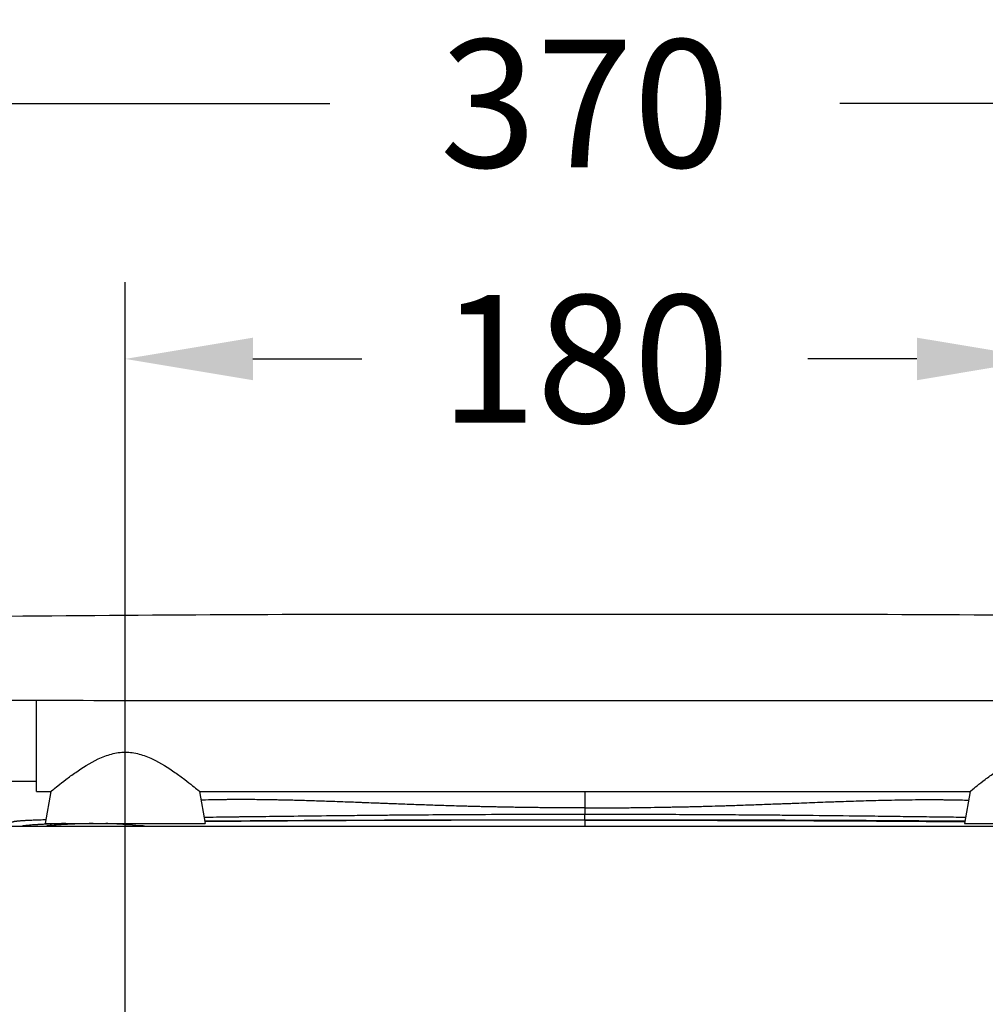
# Model space of a CAD drawing. Units: millimetres. Extents: x 981 to 2587, y 463 to 1676.
# Drawn here: x 2096 to 2285, y 1484 to 1676 of the extents above; entities that cross this region are included whole.
import ezdxf

# ---------------------------------------------------------------- set-up
doc = ezdxf.new("R2010")
doc.units = ezdxf.units.MM
doc.styles.add('BLAIR ITC', font='txt', dxfattribs={"height": 25})
doc.dimstyles.new('BLAIR ITC', dxfattribs={"dimtxt": 25, "dimasz": 25, "dimexe": 15, "dimexo": 10, "dimgap": 7.5, "dimtad": 0, "dimdec": 0, "dimdsep": 46, "dimtxsty": 'BLAIR ITC', "dimcen": 0.09, "dimclrd": 8, "dimclre": 8, "dimclrt": 256, "dimadec": 0, "dimazin": 0, "dimtfac": 1, "dimtdec": 0, "dimtmove": 0, "dimatfit": 3, "dimfxl": 1, "dimtfill": 1, "dimtolj": 1, "dimtzin": 0, "dimarcsym": 0})

# ---------------------------------------------------------------- blocks, each defined once
blk = doc.blocks.new('*D8')
at = {"color": 8, "lineweight": -2, "transparency": 16777216}
for p, q in [((2021.51, 1553.57), (2021.51, 1674.9)), ((2391.67, 1554.41), (2391.67, 1674.9)), ((2046.51, 1659.9), (2156.67, 1659.9)), ((2366.67, 1659.9), (2256.51, 1659.9))]:
    blk.add_line(p, q, dxfattribs=at)
at = {"color": 8, "transparency": 16777216}
for points in [[(2046.51, 1664.06), (2046.51, 1655.73), (2021.51, 1659.9)], [(2366.67, 1664.06), (2366.67, 1655.73), (2391.67, 1659.9)]]:
    blk.add_solid(points, dxfattribs=at)
at = {"layer": 'Defpoints', "color": 0, "transparency": 16777216}
for p in [(2391.67, 1659.9), (2391.67, 1544.41), (2021.51, 1543.57)]:
    blk.add_point(p, dxfattribs=at)
at = {"lineweight": 30, "transparency": 16777216, "insert": (2206.59, 1659.9), "char_height": 25, "attachment_point": 5, "style": 'BLAIR ITC', "bg_fill": 3, "box_fill_scale": 1.1, "bg_fill_color": 256, "bg_fill_true_color": 13158600, "bg_fill_transparency": 0}
blk.add_mtext('\\A1;370', dxfattribs=at)
blk = doc.blocks.new('*D10')
at = {"color": 8, "lineweight": -2, "transparency": 16777216}
for p, q in [((2012.05, 1518.46), (1964.65, 1518.46)), ((1979.65, 1493.46), (1979.65, 1395.76)), ((1979.65, 1198.43), (1979.65, 1296.13)), ((2196.6, 1173.43), (1964.65, 1173.43))]:
    blk.add_line(p, q, dxfattribs=at)
at = {"color": 8, "transparency": 16777216}
for points in [[(1975.48, 1493.46), (1983.82, 1493.46), (1979.65, 1518.46)], [(1975.48, 1198.43), (1983.82, 1198.43), (1979.65, 1173.43)]]:
    blk.add_solid(points, dxfattribs=at)
at = {"layer": 'Defpoints', "color": 0, "transparency": 16777216}
for p in [(2022.05, 1518.46), (1979.65, 1173.43), (2206.6, 1173.43)]:
    blk.add_point(p, dxfattribs=at)
at = {"lineweight": 30, "transparency": 16777216, "insert": (1979.65, 1345.95), "char_height": 25, "attachment_point": 5, "rotation": 90, "style": 'BLAIR ITC', "bg_fill": 3, "box_fill_scale": 1.1, "bg_fill_color": 256, "bg_fill_true_color": 13158600, "bg_fill_transparency": 0}
blk.add_mtext('\\A1;345', dxfattribs=at)
blk = doc.blocks.new('*D14')
at = {"color": 8, "lineweight": -2, "transparency": 16777216}
for p, q in [((2116.6, 1438.46), (2116.6, 1624.9)), ((2296.6, 1438.46), (2296.6, 1624.9)), ((2141.6, 1609.9), (2162.95, 1609.9)), ((2271.6, 1609.9), (2250.26, 1609.9))]:
    blk.add_line(p, q, dxfattribs=at)
at = {"color": 8, "transparency": 16777216}
for points in [[(2141.6, 1614.06), (2141.6, 1605.73), (2116.6, 1609.9)], [(2271.6, 1614.06), (2271.6, 1605.73), (2296.6, 1609.9)]]:
    blk.add_solid(points, dxfattribs=at)
at = {"layer": 'Defpoints', "color": 0, "transparency": 16777216}
for p in [(2296.6, 1609.9), (2116.6, 1428.46), (2296.6, 1428.46)]:
    blk.add_point(p, dxfattribs=at)
at = {"lineweight": 30, "transparency": 16777216, "insert": (2206.6, 1609.9), "char_height": 25, "attachment_point": 5, "style": 'BLAIR ITC', "bg_fill": 3, "box_fill_scale": 1.1, "bg_fill_color": 256, "bg_fill_true_color": 13158600, "bg_fill_transparency": 0}
blk.add_mtext('\\A1;180', dxfattribs=at)

msp = doc.modelspace()

# ---------------------------------------------------------------- linework, layer by layer
at = {"lineweight": 30, "extrusion": (1.22465e-16, 1, -2.22045e-16)}
for p, q in [((2099.23, 1525.26), (2099.23, 1543.02)), ((2092.13, 1527.26), (2099.23, 1527.26)), ((2099.23, 1525.26), (2102.05, 1525.26)), ((2102.05, 1525.26), (2100.93, 1518.96)), ((2131.16, 1525.26), (2132.27, 1518.96)), ((2131.16, 1525.26), (2282.05, 1525.26)), ((2282.05, 1525.26), (2280.93, 1518.96)), ((2100.93, 1518.96), (2132.27, 1518.96)), ((2280.93, 1518.96), (2312.27, 1518.96)), ((2022.03, 1518.46), (2391.17, 1518.46))]:
    msp.add_line(p, q, dxfattribs=at)
at = {"lineweight": 30}
msp.add_ellipse((2206.61, 1498.26), major_axis=(0, -49.18), ratio=0.000061, start_param=-2.074841, end_param=-2.045326, dxfattribs=at)
at = {"lineweight": 30, "extrusion": (-2.7194e-32, -2.22045e-16, -1)}
msp.add_ellipse((2206.6, 1521.65), major_axis=(0, -2), ratio=0.000026, start_param=0.00873, end_param=1.096524, dxfattribs=at)
at = {"lineweight": 30}
for points, knots in [([(2093.73, 1559.56), (2108.78, 1559.7), (2123.83, 1559.81), (2153.93, 1559.94), (2168.98, 1559.96), (2199.08, 1559.96), (2214.13, 1559.96), (2244.23, 1559.96), (2259.28, 1559.94), (2289.38, 1559.81), (2304.43, 1559.7), (2319.48, 1559.56)], [87.132879, 87.132879, 87.132879, 87.132879, 132.283044, 132.283044, 177.43321, 177.43321, 222.583375, 222.583375, 267.733541, 267.733541, 312.883707, 312.883707, 312.883707, 312.883707]), ([(2160.91, 1542.97), (2149.53, 1542.97), (2138.6, 1542.98), (2115.99, 1543), (2104.89, 1543.01), (2093.6, 1543.03)], [-6.776854, -6.776854, -6.776854, -6.776854, -3.388512, -3.388512, 0, 0, 0, 0]), ([(2252.3, 1542.97), (2244.62, 1542.96), (2237.24, 1542.96), (2225.77, 1542.96), (2222.16, 1542.96), (2191.05, 1542.96), (2187.44, 1542.96), (2175.96, 1542.96), (2168.58, 1542.96), (2160.91, 1542.97)], [-6.780615, -6.780615, -6.780615, -6.780615, -4.478156, -4.478156, -3.390229, -3.390229, -2.302329, -2.302329, 0, 0, 0, 0]), ([(2319.61, 1543.03), (2308.31, 1543.01), (2297.22, 1543), (2274.61, 1542.98), (2263.67, 1542.97), (2252.3, 1542.97)], [-6.825471, -6.825471, -6.825471, -6.825471, -3.412651, -3.412651, -0.000001, -0.000001, -0.000001, -0.000001]), ([(2102.05, 1525.26), (2102.05, 1525.26), (2102.17, 1525.36), (2102.63, 1525.74), (2102.98, 1526.02), (2103.85, 1526.71), (2104.38, 1527.13), (2105.57, 1528.02), (2106.22, 1528.5), (2108.15, 1529.84), (2109.66, 1530.83), (2112.14, 1532), (2113.01, 1532.33), (2114.78, 1532.8), (2115.69, 1532.93), (2117.52, 1532.93), (2118.43, 1532.8), (2120.2, 1532.33), (2121.07, 1532), (2123.55, 1530.83), (2125.06, 1529.84), (2126.99, 1528.5), (2127.64, 1528.02), (2128.83, 1527.13), (2129.36, 1526.71), (2130.23, 1526.02), (2130.58, 1525.74), (2131.04, 1525.36), (2131.16, 1525.26), (2131.16, 1525.26)], [2.280608, 2.280608, 2.280608, 2.280608, 2.577273, 2.577273, 2.873937, 2.873937, 3.170601, 3.170601, 3.467265, 3.467265, 4.014241, 4.014241, 4.287729, 4.287729, 4.561217, 4.561217, 4.834705, 4.834705, 5.108193, 5.108193, 5.655169, 5.655169, 5.951833, 5.951833, 6.248497, 6.248497, 6.545161, 6.545161, 6.841825, 6.841825, 6.841825, 6.841825]), ([(2282.05, 1525.26), (2282.05, 1525.26), (2282.17, 1525.36), (2282.63, 1525.74), (2282.98, 1526.02), (2283.85, 1526.71), (2284.38, 1527.13), (2285.57, 1528.02), (2286.22, 1528.5), (2288.15, 1529.84), (2289.66, 1530.83), (2292.14, 1532), (2293.01, 1532.33), (2294.78, 1532.8), (2295.69, 1532.93), (2297.52, 1532.93), (2298.43, 1532.8), (2300.2, 1532.33), (2301.07, 1532), (2303.55, 1530.83), (2305.06, 1529.84), (2306.99, 1528.5), (2307.64, 1528.02), (2308.83, 1527.13), (2309.36, 1526.71), (2310.23, 1526.02), (2310.58, 1525.74), (2311.04, 1525.36), (2311.16, 1525.26), (2311.16, 1525.26)], [2.280608, 2.280608, 2.280608, 2.280608, 2.577273, 2.577273, 2.873937, 2.873937, 3.170601, 3.170601, 3.467265, 3.467265, 4.014241, 4.014241, 4.287729, 4.287729, 4.561217, 4.561217, 4.834705, 4.834705, 5.108193, 5.108193, 5.655169, 5.655169, 5.951833, 5.951833, 6.248497, 6.248497, 6.545161, 6.545161, 6.841825, 6.841825, 6.841825, 6.841825]), ([(2206.6, 1524.96), (2206.6, 1524.8), (2206.6, 1524.63), (2206.6, 1524.45), (2206.6, 1524.09), (2206.6, 1523.71), (2206.6, 1523.31), (2206.6, 1523.1), (2206.6, 1522.89), (2206.6, 1522.68), (2206.6, 1522.46), (2206.6, 1522.24), (2206.6, 1522.02)], [0.838001, 0.838001, 0.838001, 0.838001, 0.8691075, 0.8691075, 0.8691075, 0.9337352, 0.9337352, 0.9337352, 0.9666393, 0.9666393, 0.9666393, 1, 1, 1, 1]), ([(2206.6, 1522.02), (2206.55, 1522.02), (2206.5, 1522.02), (2206.38, 1522.02), (2206.31, 1522.02), (2206.09, 1522.02), (2205.93, 1522.02), (2205.73, 1522.02), (2205.68, 1522.02), (2205.44, 1522.02), (2205.24, 1522.02), (2204.84, 1522.02), (2204.64, 1522.02), (2204.23, 1522.02), (2204.03, 1522.02), (2203.76, 1522.02), (2203.7, 1522.02), (2203.56, 1522.02), (2203.49, 1522.02), (2203.36, 1522.02), (2203.29, 1522.02), (2203.16, 1522.02), (2203.09, 1522.02), (2202.58, 1522.02), (2202.13, 1522.03), (2201.25, 1522.03), (2200.8, 1522.04), (2200.28, 1522.04), (2200.21, 1522.04), (2199.69, 1522.05), (2199.24, 1522.05), (2198.36, 1522.06), (2197.92, 1522.06), (2197.4, 1522.07), (2197.33, 1522.07), (2196.81, 1522.08), (2196.37, 1522.08), (2195.49, 1522.1), (2195.05, 1522.1), (2194.53, 1522.11), (2194.46, 1522.11), (2194.02, 1522.12), (2193.64, 1522.12), (2192.85, 1522.13), (2192.45, 1522.14), (2191.87, 1522.15), (2191.7, 1522.15), (2191.14, 1522.16), (2190.75, 1522.17), (2189.98, 1522.18), (2189.59, 1522.19), (2188.82, 1522.21), (2188.44, 1522.21), (2187.67, 1522.23), (2187.28, 1522.24), (2186.51, 1522.26), (2186.13, 1522.26), (2185.39, 1522.28), (2185.03, 1522.29), (2184.64, 1522.3), (2184.62, 1522.3), (2184.22, 1522.31), (2183.84, 1522.32), (2183.08, 1522.34), (2182.7, 1522.35), (2181.73, 1522.38), (2181.14, 1522.4), (2180.02, 1522.43), (2179.49, 1522.45), (2178.37, 1522.48), (2177.79, 1522.5), (2176.68, 1522.54), (2176.14, 1522.56), (2175.04, 1522.59), (2174.47, 1522.61), (2173.36, 1522.65), (2172.82, 1522.67), (2172.27, 1522.69), (2172.25, 1522.69), (2171.63, 1522.72), (2171.03, 1522.74), (2169.96, 1522.78), (2169.47, 1522.79), (2168.64, 1522.83), (2168.28, 1522.84), (2167.56, 1522.87), (2167.2, 1522.88), (2166.49, 1522.91), (2166.14, 1522.92), (2165.42, 1522.95), (2165.07, 1522.96), (2164.16, 1523), (2163.6, 1523.02), (2162.91, 1523.04), (2162.77, 1523.05), (2162.42, 1523.06), (2162.22, 1523.07), (2161.53, 1523.1), (2161.04, 1523.12), (2159.96, 1523.16), (2159.37, 1523.18), (2158.68, 1523.2), (2158.59, 1523.21), (2157.92, 1523.23), (2157.33, 1523.25), (2156.65, 1523.28), (2156.55, 1523.28), (2155.89, 1523.3), (2155.32, 1523.32), (2154.66, 1523.34), (2154.57, 1523.35), (2153.92, 1523.37), (2153.36, 1523.39), (2152.71, 1523.41), (2152.61, 1523.41), (2151.97, 1523.43), (2151.43, 1523.44), (2150.78, 1523.46), (2150.68, 1523.46), (2150.42, 1523.47), (2150.27, 1523.48), (2149.63, 1523.49), (2149.14, 1523.51), (2148.04, 1523.53), (2147.43, 1523.55), (2146.51, 1523.56), (2146.2, 1523.57), (2145.31, 1523.59), (2144.73, 1523.6), (2143.83, 1523.61), (2143.51, 1523.61), (2142.63, 1523.63), (2142.08, 1523.63), (2141.2, 1523.64), (2140.88, 1523.64), (2140.02, 1523.64), (2139.48, 1523.64), (2138.79, 1523.64), (2138.62, 1523.64), (2138.3, 1523.64), (2138.14, 1523.64), (2137.71, 1523.64), (2137.43, 1523.64), (2136.89, 1523.64), (2136.62, 1523.63), (2136.08, 1523.63), (2135.81, 1523.63), (2135.27, 1523.62), (2135, 1523.62), (2133.91, 1523.6), (2133.09, 1523.58), (2132.01, 1523.55), (2131.74, 1523.54), (2131.47, 1523.54)], [0, 0, 0, 0, 0.00115, 0.00115, 0.0025864, 0.0025864, 0.0058719, 0.0058719, 0.0067724, 0.0067724, 0.0109998, 0.0109998, 0.0152655, 0.0152655, 0.0195658, 0.0195658, 0.0210064, 0.0210064, 0.0224502, 0.0224502, 0.0238971, 0.0238971, 0.025347, 0.025347, 0.0349624, 0.0349624, 0.0447496, 0.0447496, 0.0464254, 0.0464254, 0.056218, 0.056218, 0.0659161, 0.0659161, 0.0675435, 0.0675435, 0.0771514, 0.0771514, 0.0866127, 0.0866127, 0.0881631, 0.0881631, 0.096, 0.096, 0.1045597, 0.1045597, 0.1083298, 0.1083298, 0.1168087, 0.1168087, 0.1254521, 0.1254521, 0.1342106, 0.1342106, 0.1430272, 0.1430272, 0.1517933, 0.1517933, 0.16, 0.16, 0.1604973, 0.1604973, 0.1691073, 0.1691073, 0.1776368, 0.1776368, 0.1906692, 0.1906692, 0.2024996, 0.2024996, 0.215291, 0.215291, 0.227088, 0.227088, 0.2397383, 0.2397383, 0.2516828, 0.2516828, 0.25216, 0.25216, 0.2655906, 0.2655906, 0.2767192, 0.2767192, 0.2850652, 0.2850652, 0.2934662, 0.2934662, 0.3019137, 0.3019137, 0.3103991, 0.3103991, 0.3238207, 0.3238207, 0.327181, 0.327181, 0.33216, 0.33216, 0.3439343, 0.3439343, 0.3582249, 0.3582249, 0.360467, 0.360467, 0.3744839, 0.3744839, 0.3768315, 0.3768315, 0.3905326, 0.3905326, 0.3927658, 0.3927658, 0.406204, 0.406204, 0.4086493, 0.4086493, 0.421875, 0.421875, 0.4245332, 0.4245332, 0.42816, 0.42816, 0.4404187, 0.4404187, 0.4555551, 0.4555551, 0.4634287, 0.4634287, 0.4781723, 0.4781723, 0.4863742, 0.4863742, 0.5008096, 0.5008096, 0.5093473, 0.5093473, 0.5236066, 0.5236066, 0.52816, 0.52816, 0.5324361, 0.5324361, 0.5399913, 0.5399913, 0.547537, 0.547537, 0.5550737, 0.5550737, 0.5626018, 0.5626018, 0.5861799, 0.5861799, 0.5942746, 0.5942746, 0.5942746, 0.5942746]), ([(2206.6, 1522.02), (2206.66, 1522.02), (2206.71, 1522.02), (2206.83, 1522.02), (2206.9, 1522.02), (2207.16, 1522.02), (2207.36, 1522.02), (2207.77, 1522.02), (2208.17, 1522.02), (2208.77, 1522.02), (2209.24, 1522.02), (2209.58, 1522.02), (2209.78, 1522.02), (2209.98, 1522.02), (2210.12, 1522.02), (2211.15, 1522.02), (2212.12, 1522.03), (2214.04, 1522.05), (2215, 1522.06), (2216.51, 1522.08), (2217.06, 1522.09), (2218.02, 1522.1), (2218.42, 1522.11), (2219.78, 1522.13), (2220.73, 1522.14), (2222.07, 1522.16), (2222.84, 1522.18), (2224, 1522.2), (2225.15, 1522.22), (2226.31, 1522.25), (2227.46, 1522.27), (2228.61, 1522.3), (2229.75, 1522.33), (2230.51, 1522.35), (2231.7, 1522.39), (2232.5, 1522.41), (2233.61, 1522.44), (2233.94, 1522.45), (2235.37, 1522.5), (2236.49, 1522.54), (2238.71, 1522.61), (2239.82, 1522.65), (2242.02, 1522.73), (2243.12, 1522.77), (2244.57, 1522.83), (2245.29, 1522.85), (2246.36, 1522.89), (2247.43, 1522.93), (2248.14, 1522.96), (2249.19, 1523), (2250.58, 1523.06), (2252.65, 1523.13), (2254.03, 1523.19), (2255.12, 1523.23), (2255.54, 1523.24), (2256.22, 1523.26), (2256.48, 1523.27), (2257.41, 1523.31), (2258.74, 1523.35), (2260.7, 1523.41), (2262.64, 1523.47), (2263.92, 1523.5), (2265.49, 1523.54), (2266.41, 1523.56), (2268.23, 1523.59), (2269.13, 1523.61), (2270.91, 1523.63), (2271.79, 1523.64), (2273.52, 1523.65), (2274.38, 1523.65), (2275.5, 1523.64), (2275.91, 1523.64), (2276.33, 1523.64), (2276.6, 1523.63), (2277, 1523.63), (2277.67, 1523.62), (2278.2, 1523.62), (2279.58, 1523.59), (2280.68, 1523.57), (2281.74, 1523.54)], [0, 0, 0, 0, 0.0012117, 0.0012117, 0.0027201, 0.0027201, 0.007085, 0.007085, 0.0114499, 0.0158149, 0.0201798, 0.0216348, 0.0230898, 0.0245447, 0.0259997, 0.0259997, 0.0469274, 0.0469274, 0.0678552, 0.0678552, 0.08, 0.08, 0.0887829, 0.0887829, 0.1097106, 0.1097106, 0.1181981, 0.1266856, 0.1351731, 0.1436607, 0.1521019, 0.1605432, 0.1689845, 0.1774258, 0.1774258, 0.1952, 0.1952, 0.20237, 0.20237, 0.2273141, 0.2273141, 0.2522583, 0.2522583, 0.2772025, 0.2772025, 0.2853817, 0.2935609, 0.3017401, 0.3099193, 0.3099193, 0.3260239, 0.3421285, 0.358233, 0.358233, 0.368, 0.368, 0.3743376, 0.3743376, 0.3901225, 0.4059073, 0.4216922, 0.4374771, 0.4374771, 0.46046, 0.46046, 0.483443, 0.483443, 0.5064259, 0.5064259, 0.5294089, 0.5294089, 0.5369209, 0.5408, 0.5408, 0.5444329, 0.551945, 0.559457, 0.559457, 0.5911447, 0.5911447, 0.5911447, 0.5911447]), ([(2206.6, 1520.73), (2206.55, 1520.73), (2206.5, 1520.73), (2206.44, 1520.73), (2206.39, 1520.73), (2206.33, 1520.73), (2206.28, 1520.73), (2206.02, 1520.73), (2205.77, 1520.73), (2205.51, 1520.73), (2204.69, 1520.73), (2203.88, 1520.73), (2203.06, 1520.73), (2201.42, 1520.73), (2199.78, 1520.73), (2198.14, 1520.73), (2196.5, 1520.72), (2194.86, 1520.72), (2193.23, 1520.71), (2191.8, 1520.71), (2190.37, 1520.7), (2188.95, 1520.7), (2188.75, 1520.7), (2188.54, 1520.7), (2188.34, 1520.7), (2185.09, 1520.68), (2181.86, 1520.66), (2178.66, 1520.64), (2178.59, 1520.64), (2178.51, 1520.64), (2178.43, 1520.64), (2176.27, 1520.63), (2174.13, 1520.61), (2172.01, 1520.59), (2171.07, 1520.59), (2170.14, 1520.58), (2169.22, 1520.57), (2168.64, 1520.57), (2168.07, 1520.56), (2167.5, 1520.56), (2166.01, 1520.54), (2164.53, 1520.53), (2163.07, 1520.51), (2162.37, 1520.51), (2161.67, 1520.5), (2160.97, 1520.49), (2158.27, 1520.46), (2155.63, 1520.44), (2153.04, 1520.41), (2152.9, 1520.4), (2152.75, 1520.4), (2152.61, 1520.4), (2152.45, 1520.4), (2152.29, 1520.4), (2152.13, 1520.4), (2149.87, 1520.37), (2147.65, 1520.34), (2145.49, 1520.32), (2144.59, 1520.31), (2143.7, 1520.29), (2142.82, 1520.28), (2142.2, 1520.28), (2141.59, 1520.27), (2140.98, 1520.26), (2140.37, 1520.25), (2139.77, 1520.25), (2139.18, 1520.24), (2138.92, 1520.24), (2138.66, 1520.23), (2138.41, 1520.23), (2138.07, 1520.22), (2137.74, 1520.22), (2137.41, 1520.22), (2136.83, 1520.21), (2136.25, 1520.2), (2135.68, 1520.19), (2134.85, 1520.18), (2134.04, 1520.17), (2133.23, 1520.16), (2132.96, 1520.16), (2132.69, 1520.16), (2132.43, 1520.15), (2132.31, 1520.15), (2132.18, 1520.15), (2132.06, 1520.15)], [0, 0, 0, 0, 0.0011856, 0.0011856, 0.0011856, 0.0023717, 0.0023717, 0.0023717, 0.0079618, 0.0079618, 0.0079618, 0.0259054, 0.0259054, 0.0259054, 0.0618199, 0.0618199, 0.0618199, 0.0977601, 0.0977601, 0.0977601, 0.1291986, 0.1291986, 0.1291986, 0.1337131, 0.1337131, 0.1337131, 0.2056211, 0.2056211, 0.2056211, 0.20736, 0.20736, 0.20736, 0.2560259, 0.2560259, 0.2560259, 0.2774844, 0.2774844, 0.2774844, 0.2907856, 0.2907856, 0.2907856, 0.3255453, 0.3255453, 0.3255453, 0.3422565, 0.3422565, 0.3422565, 0.4070802, 0.4070802, 0.4070802, 0.4107183, 0.4107183, 0.4107183, 0.41472, 0.41472, 0.41472, 0.4719601, 0.4719601, 0.4719601, 0.4958914, 0.4958914, 0.4958914, 0.5127205, 0.5127205, 0.5127205, 0.5295496, 0.5295496, 0.5295496, 0.5368091, 0.5368091, 0.5368091, 0.54635, 0.54635, 0.54635, 0.5631504, 0.5631504, 0.5631504, 0.58752, 0.58752, 0.58752, 0.5957285, 0.5957285, 0.5957285, 0.5994613, 0.5994613, 0.5994613, 0.5994613]), ([(2281.14, 1520.15), (2279.91, 1520.16), (2278.65, 1520.18), (2277.36, 1520.2), (2275.92, 1520.21), (2274.46, 1520.23), (2272.95, 1520.25), (2271.44, 1520.27), (2269.9, 1520.29), (2268.33, 1520.31), (2266.71, 1520.33), (2265.07, 1520.35), (2263.39, 1520.37), (2262.1, 1520.38), (2260.8, 1520.4), (2259.48, 1520.41), (2256.44, 1520.45), (2253.31, 1520.48), (2250.11, 1520.51), (2249.03, 1520.52), (2247.95, 1520.54), (2246.85, 1520.55), (2245.76, 1520.56), (2244.66, 1520.57), (2243.55, 1520.57), (2241.51, 1520.59), (2239.46, 1520.61), (2237.38, 1520.62), (2236.53, 1520.63), (2235.67, 1520.64), (2234.81, 1520.64), (2231.87, 1520.66), (2228.89, 1520.68), (2225.89, 1520.69), (2221.96, 1520.71), (2218, 1520.72), (2214.03, 1520.73), (2211.94, 1520.73), (2209.84, 1520.73), (2207.75, 1520.73), (2207.56, 1520.73), (2207.37, 1520.73), (2207.18, 1520.73), (2206.99, 1520.73), (2206.8, 1520.73), (2206.6, 1520.73)], [0.4005112, 0.4005112, 0.4005112, 0.4005112, 0.4385164, 0.4385164, 0.4385164, 0.4805446, 0.4805446, 0.4805446, 0.5225729, 0.5225729, 0.5225729, 0.565632, 0.565632, 0.565632, 0.5985881, 0.5985881, 0.5985881, 0.6746032, 0.6746032, 0.6746032, 0.7002565, 0.7002565, 0.7002565, 0.7259099, 0.7259099, 0.7259099, 0.772992, 0.772992, 0.772992, 0.7923336, 0.7923336, 0.7923336, 0.8587573, 0.8587573, 0.8587573, 0.945792, 0.945792, 0.945792, 0.9916052, 0.9916052, 0.9916052, 0.9958026, 0.9958026, 0.9958026, 1, 1, 1, 1]), ([(2101.06, 1519.67), (2100.97, 1519.67), (2100.88, 1519.67), (2100.79, 1519.67), (2100.68, 1519.66), (2100.59, 1519.66), (2100.49, 1519.66), (2100.25, 1519.65), (2100.02, 1519.64), (2099.8, 1519.63), (2099.7, 1519.63), (2099.59, 1519.63), (2099.49, 1519.62), (2099.29, 1519.62), (2099.1, 1519.61), (2098.92, 1519.6), (2098.79, 1519.6), (2098.67, 1519.59), (2098.54, 1519.59), (2098.4, 1519.58), (2098.27, 1519.58), (2098.13, 1519.57), (2098.09, 1519.57), (2098.04, 1519.57), (2098, 1519.56), (2097.95, 1519.56), (2097.9, 1519.56), (2097.86, 1519.56), (2097.83, 1519.56), (2097.8, 1519.55), (2097.76, 1519.55), (2097.75, 1519.55), (2097.74, 1519.55), (2097.73, 1519.55), (2097.72, 1519.55), (2097.72, 1519.55), (2097.71, 1519.55), (2097.69, 1519.55), (2097.67, 1519.55), (2097.64, 1519.55), (2097.63, 1519.55), (2097.61, 1519.55), (2097.6, 1519.55), (2097.59, 1519.54), (2097.58, 1519.54), (2097.58, 1519.54), (2097.54, 1519.54), (2097.51, 1519.54), (2097.47, 1519.54), (2097.44, 1519.54), (2097.41, 1519.54), (2097.39, 1519.53), (2097.37, 1519.53), (2097.36, 1519.53), (2097.35, 1519.53), (2097.31, 1519.53), (2097.27, 1519.53), (2097.23, 1519.53), (2097.22, 1519.53), (2097.21, 1519.53), (2097.2, 1519.52), (2097.18, 1519.52), (2097.16, 1519.52), (2097.14, 1519.52), (2097.13, 1519.52), (2097.12, 1519.52), (2097.11, 1519.52), (2097.1, 1519.52), (2097.09, 1519.52), (2097.08, 1519.52), (2096.98, 1519.51), (2096.88, 1519.51), (2096.79, 1519.5), (2096.77, 1519.5), (2096.75, 1519.5), (2096.73, 1519.5), (2096.65, 1519.49), (2096.57, 1519.49), (2096.5, 1519.48), (2096.43, 1519.48), (2096.36, 1519.47), (2096.29, 1519.47), (2096.27, 1519.47), (2096.25, 1519.47), (2096.22, 1519.47), (2096.14, 1519.46), (2096.05, 1519.45), (2095.97, 1519.45), (2095.88, 1519.44), (2095.79, 1519.43), (2095.71, 1519.43), (2095.69, 1519.42), (2095.68, 1519.42), (2095.66, 1519.42), (2095.6, 1519.41), (2095.54, 1519.41), (2095.48, 1519.4), (2095.43, 1519.4), (2095.39, 1519.4), (2095.35, 1519.39), (2095.32, 1519.39), (2095.3, 1519.38), (2095.27, 1519.38), (2095.21, 1519.37), (2095.15, 1519.37), (2095.1, 1519.36), (2095.09, 1519.36), (2095.09, 1519.36), (2095.09, 1519.36), (2095.07, 1519.36), (2095.06, 1519.36), (2095.04, 1519.35), (2095.03, 1519.35), (2095.02, 1519.35), (2095, 1519.35), (2095, 1519.35), (2094.99, 1519.35), (2094.98, 1519.35), (2094.97, 1519.34), (2094.97, 1519.34), (2094.96, 1519.34), (2094.95, 1519.34), (2094.94, 1519.34), (2094.92, 1519.34), (2094.91, 1519.33), (2094.89, 1519.33), (2094.88, 1519.33), (2094.88, 1519.33), (2094.88, 1519.33), (2094.88, 1519.33), (2094.86, 1519.33), (2094.84, 1519.32), (2094.82, 1519.32), (2094.81, 1519.32), (2094.8, 1519.32), (2094.79, 1519.31), (2094.77, 1519.31), (2094.75, 1519.31), (2094.73, 1519.3), (2094.72, 1519.3), (2094.72, 1519.3), (2094.71, 1519.3), (2094.69, 1519.29), (2094.67, 1519.29), (2094.66, 1519.28), (2094.64, 1519.28), (2094.63, 1519.28), (2094.62, 1519.27), (2094.61, 1519.27), (2094.6, 1519.27), (2094.6, 1519.27), (2094.58, 1519.26), (2094.57, 1519.26), (2094.55, 1519.25), (2094.55, 1519.25), (2094.54, 1519.25), (2094.54, 1519.24), (2094.53, 1519.24), (2094.52, 1519.23), (2094.52, 1519.23), (2094.51, 1519.22), (2094.51, 1519.22), (2094.51, 1519.22), (2094.51, 1519.21), (2094.51, 1519.21), (2094.51, 1519.2), (2094.51, 1519.2), (2094.51, 1519.2), (2094.51, 1519.2), (2094.51, 1519.19), (2094.51, 1519.19), (2094.51, 1519.19), (2094.51, 1519.19), (2094.51, 1519.19), (2094.51, 1519.19)], [0.0424464, 0.0424464, 0.0424464, 0.0424464, 0.0464448, 0.0464448, 0.0464448, 0.0508883, 0.0508883, 0.0508883, 0.0616574, 0.0616574, 0.0616574, 0.0668729, 0.0668729, 0.0668729, 0.07689, 0.07689, 0.07689, 0.0840288, 0.0840288, 0.0840288, 0.0921339, 0.0921339, 0.0921339, 0.0950274, 0.0950274, 0.0950274, 0.0979206, 0.0979206, 0.0979206, 0.1, 0.1, 0.1, 0.1008136, 0.1008136, 0.1008136, 0.1011848, 0.1011848, 0.1011848, 0.102662, 0.102662, 0.102662, 0.1037052, 0.1037052, 0.1037052, 0.1041393, 0.1041393, 0.1041393, 0.1066121, 0.1066121, 0.1066121, 0.1086326, 0.1086326, 0.1086326, 0.1095097, 0.1095097, 0.1095097, 0.1124067, 0.1124067, 0.1124067, 0.1131258, 0.1131258, 0.1131258, 0.1146645, 0.1146645, 0.1146645, 0.1153091, 0.1153091, 0.1153091, 0.1162032, 0.1162032, 0.1162032, 0.1236443, 0.1236443, 0.1236443, 0.1254774, 0.1254774, 0.1254774, 0.1319777, 0.1319777, 0.1319777, 0.1381751, 0.1381751, 0.1381751, 0.14031, 0.14031, 0.14031, 0.1486442, 0.1486442, 0.1486442, 0.15814, 0.15814, 0.15814, 0.160147, 0.160147, 0.160147, 0.1676431, 0.1676431, 0.1676431, 0.1731885, 0.1731885, 0.1731885, 0.1771506, 0.1771506, 0.1771506, 0.1862299, 0.1862299, 0.1862299, 0.1866574, 0.1866574, 0.1866574, 0.1891689, 0.1891689, 0.1891689, 0.1916786, 0.1916786, 0.1916786, 0.1929743, 0.1929743, 0.1929743, 0.1941856, 0.1941856, 0.1941856, 0.1966898, 0.1966898, 0.1966898, 0.1997187, 0.1997187, 0.1997187, 0.2, 0.2, 0.2, 0.2041958, 0.2041958, 0.2041958, 0.2064631, 0.2064631, 0.2064631, 0.2117102, 0.2117102, 0.2117102, 0.2132075, 0.2132075, 0.2132075, 0.2192302, 0.2192302, 0.2192302, 0.2235161, 0.2235161, 0.2235161, 0.2267504, 0.2267504, 0.2267504, 0.2338247, 0.2338247, 0.2338247, 0.2368651, 0.2368651, 0.2368651, 0.2441333, 0.2441333, 0.2441333, 0.2469824, 0.2469824, 0.2469824, 0.2544419, 0.2544419, 0.2544419, 0.2570996, 0.2570996, 0.2570996, 0.2579053, 0.2579053, 0.2579053, 0.2587362, 0.2587362, 0.2587362, 0.2587362]), ([(2104.95, 1518.96), (2104.94, 1518.96), (2104.93, 1518.96), (2104.85, 1518.96), (2104.78, 1518.96), (2104.64, 1518.95), (2104.58, 1518.95), (2104.44, 1518.95), (2104.37, 1518.94), (2104.24, 1518.94), (2104.17, 1518.94), (2104.04, 1518.93), (2103.97, 1518.93), (2103.84, 1518.93), (2103.77, 1518.92), (2103.64, 1518.92), (2103.57, 1518.92), (2103.44, 1518.91), (2103.38, 1518.91), (2103.02, 1518.9), (2102.74, 1518.89), (2102.19, 1518.87), (2101.92, 1518.86), (2101.46, 1518.84), (2101.26, 1518.83), (2100.81, 1518.81), (2100.57, 1518.8), (2100.27, 1518.78), (2100.2, 1518.78), (2099.89, 1518.76), (2099.67, 1518.75), (2099.41, 1518.74), (2099.36, 1518.73), (2099.28, 1518.73), (2099.26, 1518.73), (2099.22, 1518.73), (2099.2, 1518.72), (2099.11, 1518.72), (2099.05, 1518.71), (2098.92, 1518.71), (2098.86, 1518.7), (2098.78, 1518.7), (2098.76, 1518.7), (2098.72, 1518.69), (2098.7, 1518.69), (2098.5, 1518.68), (2098.33, 1518.67), (2098.08, 1518.65), (2097.99, 1518.64), (2097.88, 1518.63), (2097.85, 1518.63), (2097.67, 1518.61), (2097.53, 1518.6), (2097.37, 1518.58), (2097.33, 1518.58), (2097.18, 1518.56), (2097.08, 1518.55), (2096.89, 1518.53), (2096.81, 1518.52), (2096.69, 1518.5), (2096.65, 1518.49), (2096.58, 1518.48), (2096.55, 1518.48), (2096.5, 1518.47), (2096.49, 1518.46), (2096.47, 1518.46)], [0.0117538, 0.0117538, 0.0117538, 0.0117538, 0.0120982, 0.0120982, 0.0145599, 0.0145599, 0.017019, 0.017019, 0.0194756, 0.0194756, 0.0219297, 0.0219297, 0.0244973, 0.0244973, 0.0270625, 0.0270625, 0.0296254, 0.0296254, 0.0321861, 0.0321861, 0.0438958, 0.0438958, 0.055978, 0.055978, 0.0657555, 0.0657555, 0.0784426, 0.0784426, 0.082484, 0.082484, 0.0957164, 0.0957164, 0.0992157, 0.0992157, 0.1006576, 0.1006576, 0.1020998, 0.1020998, 0.106488, 0.106488, 0.1108795, 0.1108795, 0.1123842, 0.1123842, 0.1138893, 0.1138893, 0.1275777, 0.1275777, 0.1354465, 0.1354465, 0.13824, 0.13824, 0.1524203, 0.1524203, 0.1571207, 0.1571207, 0.1700044, 0.1700044, 0.1828871, 0.1828871, 0.1895452, 0.1895452, 0.1961982, 0.1961982, 0.1997496, 0.1997496, 0.1997496, 0.1997496]), ([(2110.29, 1518.96), (2109.26, 1518.93), (2108.35, 1518.9), (2105.27, 1518.79), (2103.72, 1518.71), (2102.08, 1518.58), (2101.64, 1518.53), (2101.28, 1518.48), (2101.23, 1518.47), (2101.19, 1518.46)], [11.006353, 11.006353, 11.006353, 11.006353, 11.659377, 11.659377, 13.452978, 13.452978, 14.493407, 14.493407, 14.672686, 14.672686, 14.672686, 14.672686]), ([(2120.35, 1518.46), (2120.02, 1518.49), (2119.7, 1518.51), (2119.37, 1518.54), (2119.36, 1518.54), (2119.35, 1518.54), (2119.34, 1518.54), (2119.33, 1518.54), (2119.31, 1518.54), (2119.29, 1518.54), (2117.56, 1518.67), (2115.86, 1518.79), (2114.34, 1518.88), (2113.82, 1518.91), (2113.31, 1518.94), (2112.82, 1518.96)], [0.09389296, 0.09389296, 0.09389296, 0.09389296, 0.10073179, 0.10073179, 0.10073179, 0.10094272, 0.10094272, 0.10094272, 0.10126364, 0.10126364, 0.10126364, 0.13770752, 0.13770752, 0.13770752, 0.15025363, 0.15025363, 0.15025363, 0.15025363]), ([(2206.6, 1519.65), (2206.55, 1519.65), (2206.44, 1519.65), (2206.34, 1519.65), (2204.98, 1519.65), (2203.67, 1519.65), (2201.07, 1519.65), (2199.78, 1519.65), (2197.21, 1519.64), (2195.94, 1519.64), (2193.41, 1519.64), (2192.15, 1519.64), (2190.34, 1519.64), (2189.77, 1519.64), (2187.99, 1519.63), (2186.77, 1519.63), (2184.35, 1519.63), (2183.15, 1519.63), (2180.78, 1519.62), (2179.6, 1519.62), (2177.27, 1519.61), (2176.11, 1519.61), (2174.15, 1519.61), (2173.34, 1519.6), (2171.4, 1519.6), (2170.26, 1519.6), (2168.98, 1519.59), (2168.81, 1519.59), (2168.47, 1519.59), (2168.28, 1519.59), (2167.13, 1519.59), (2166.16, 1519.58), (2164.71, 1519.58), (2164.22, 1519.58), (2162.79, 1519.57), (2161.85, 1519.57), (2160, 1519.56), (2159.08, 1519.56), (2157.26, 1519.55), (2156.36, 1519.54), (2154.78, 1519.54), (2154.1, 1519.53), (2152.63, 1519.53), (2151.85, 1519.52), (2149.75, 1519.51), (2148.45, 1519.5), (2146.02, 1519.49), (2144.89, 1519.48), (2143.16, 1519.47), (2142.56, 1519.47), (2141.36, 1519.46), (2140.76, 1519.45), (2139.59, 1519.45), (2139.01, 1519.44), (2137.86, 1519.43), (2137.29, 1519.43), (2135.58, 1519.42), (2134.45, 1519.41), (2132.96, 1519.39), (2132.58, 1519.39), (2132.2, 1519.39)], [0, 0, 0, 0, 0.0011783, 0.0023567, 0.0023567, 0.0312347, 0.0312347, 0.0599092, 0.0599092, 0.088383, 0.088383, 0.1164783, 0.1164783, 0.129141, 0.129141, 0.1566993, 0.1566993, 0.1839188, 0.1839188, 0.2109098, 0.2109098, 0.2375057, 0.2375057, 0.2563384, 0.2563384, 0.282831, 0.282831, 0.2866545, 0.2866545, 0.2910472, 0.2910472, 0.3138765, 0.3138765, 0.3256629, 0.3256629, 0.3482891, 0.3482891, 0.3708408, 0.3708408, 0.3932615, 0.3932615, 0.4104981, 0.4104981, 0.4306545, 0.4306545, 0.4649629, 0.4649629, 0.4956879, 0.4956879, 0.5124989, 0.5124989, 0.5293037, 0.5293037, 0.5460753, 0.5460753, 0.5628437, 0.5628437, 0.597043, 0.597043, 0.6091445, 0.6091445, 0.6091445, 0.6091445]), ([(2206.6, 1519.61), (2196.48, 1519.61), (2186.45, 1519.6), (2167.36, 1519.55), (2158.54, 1519.51), (2144.92, 1519.43), (2138.5, 1519.38), (2132.21, 1519.32)], [0, 0, 0, 0, 3.036857, 3.036857, 5.97535, 5.97535, 8.003096, 8.003096, 8.003096, 8.003096]), ([(2281.01, 1519.39), (2280.37, 1519.39), (2279.72, 1519.4), (2278.26, 1519.41), (2277.45, 1519.42), (2276.52, 1519.42), (2276.42, 1519.43), (2275.49, 1519.43), (2274.65, 1519.44), (2273.19, 1519.45), (2272.58, 1519.45), (2271.71, 1519.46), (2271.44, 1519.46), (2270.29, 1519.47), (2269.39, 1519.48), (2268.12, 1519.48), (2267.77, 1519.49), (2266.48, 1519.49), (2265.54, 1519.5), (2263.63, 1519.51), (2262.66, 1519.51), (2260.69, 1519.53), (2259.69, 1519.53), (2257.69, 1519.54), (2256.68, 1519.54), (2255.34, 1519.55), (2255.01, 1519.55), (2253.38, 1519.56), (2252.06, 1519.56), (2250.3, 1519.57), (2249.88, 1519.57), (2248.39, 1519.58), (2247.32, 1519.58), (2245.17, 1519.59), (2244.08, 1519.59), (2241.57, 1519.6), (2240.14, 1519.6), (2237.28, 1519.61), (2235.84, 1519.62), (2232.91, 1519.62), (2231.42, 1519.62), (2229.35, 1519.63), (2228.77, 1519.63), (2227.34, 1519.63), (2226.47, 1519.63), (2224.33, 1519.64), (2223.05, 1519.64), (2220.46, 1519.64), (2219.16, 1519.64), (2216.52, 1519.64), (2215.2, 1519.64), (2212.52, 1519.65), (2211.18, 1519.65), (2209.13, 1519.65), (2208.44, 1519.65), (2207.55, 1519.65), (2207.36, 1519.65), (2206.98, 1519.65), (2206.79, 1519.65), (2206.6, 1519.65)], [0.3897135, 0.3897135, 0.3897135, 0.3897135, 0.4102102, 0.4102102, 0.43496, 0.43496, 0.4381241, 0.4381241, 0.4628718, 0.4628718, 0.4803245, 0.4803245, 0.4877107, 0.4877107, 0.5126671, 0.5126671, 0.5223745, 0.5223745, 0.547399, 0.547399, 0.5728624, 0.5728624, 0.5983258, 0.5983258, 0.6236933, 0.6236933, 0.6317107, 0.6317107, 0.6641917, 0.6641917, 0.6744225, 0.6744225, 0.7000832, 0.7000832, 0.725733, 0.725733, 0.759025, 0.759025, 0.7921413, 0.7921413, 0.8260864, 0.8260864, 0.8390707, 0.8390707, 0.8586246, 0.8586246, 0.8873426, 0.8873426, 0.9166273, 0.9166273, 0.946196, 0.946196, 0.9761061, 0.9761061, 0.9916216, 0.9916216, 0.9958114, 0.9958114, 1, 1, 1, 1]), ([(2206.6, 1519.61), (2216.64, 1519.61), (2226.59, 1519.6), (2245.57, 1519.55), (2254.36, 1519.51), (2269.35, 1519.42), (2275.56, 1519.37), (2281, 1519.32)], [-33.931956, -33.931956, -33.931956, -33.931956, -30.928583, -30.928583, -28.010994, -28.010994, -25.493956, -25.493956, -25.493956, -25.493956])]:
    msp.add_open_spline(points, degree=3, knots=knots, dxfattribs=at)
for points in [[(2206.6, 1525.26), (2206.6, 1525.16), (2206.6, 1525.06), (2206.6, 1524.96)], [(2206.6, 1519.61), (2206.6, 1519.23), (2206.6, 1518.85), (2206.6, 1518.46)]]:
    msp.add_open_spline(points, degree=3, dxfattribs=at)

# ---------------------------------------------------------------- next in the draw order: dimensions: what is measured, and where the dimension line sits
dim = msp.add_linear_dim(base=(2391.67, 1659.9), p1=(2021.51, 1543.57), p2=(2391.67, 1544.41), dimstyle='BLAIR ITC', dxfattribs=at)
dim.commit()
dim.dimension.update_dxf_attribs({"geometry": '*D8', "text_midpoint": (2206.59, 1659.9)})
dim = msp.add_linear_dim(base=(1979.65, 1173.43), p1=(2022.05, 1518.46), p2=(2206.6, 1173.43), angle=90, dimstyle='BLAIR ITC', dxfattribs=at)
dim.commit()
dim.dimension.update_dxf_attribs({"geometry": '*D10', "text_midpoint": (1979.65, 1345.95)})

# ---------------------------------------------------------------- next in the draw order: dimensions: what is measured, and where the dimension line sits
dim = msp.add_linear_dim(base=(2296.6, 1609.9), p1=(2116.6, 1428.46), p2=(2296.6, 1428.46), dimstyle='BLAIR ITC', dxfattribs=at)
dim.commit()
dim.dimension.update_dxf_attribs({"geometry": '*D14', "text_midpoint": (2206.6, 1609.9)})

doc.saveas('drawing.dxf')
